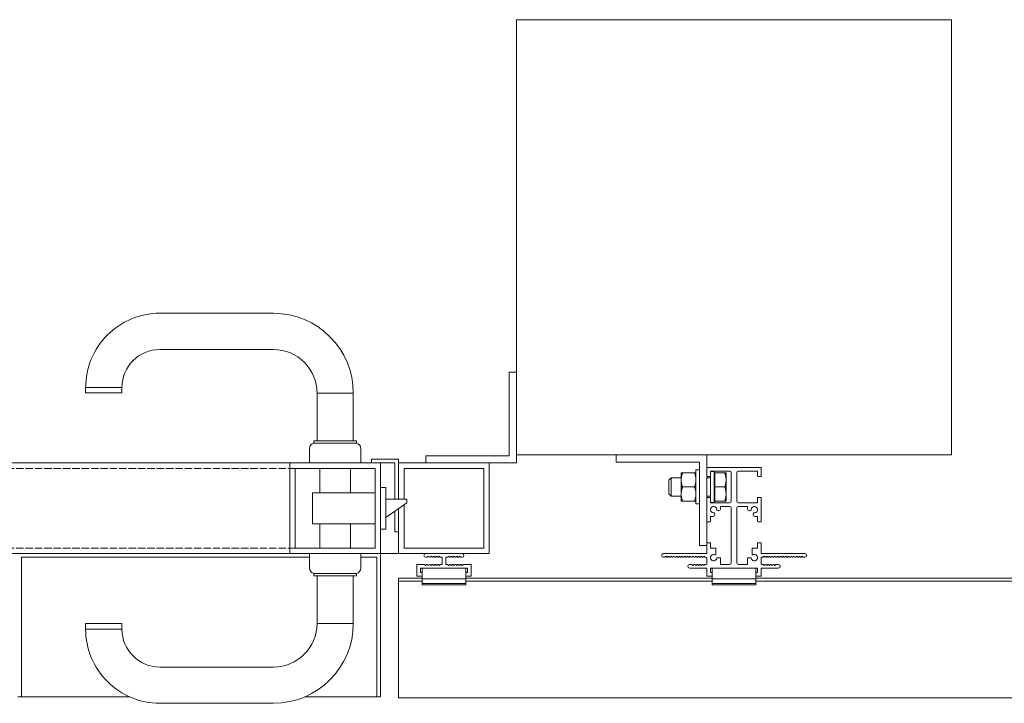
# Model space of a CAD drawing. Units: millimetres. Extents: x 29013 to 41260, y 2502 to 6545.
# Drawn here: x 33817 to 34360, y 3170 to 3547 of the extents above; entities that cross this region are included whole.
import ezdxf

# ---------------------------------------------------------------- set-up
doc = ezdxf.new("R2010")
doc.units = ezdxf.units.MM
doc.linetypes.add('DASHED', pattern=[0.2067, 0.1654, -0.0413])
for name, color, linetype, lineweight in [('Drückergarnitur', 24, 'Continuous', 15), ('Halter', 35, 'Continuous', 15), ('Halteschiene', 7, 'Continuous', 15), ('Lamelle 070', 10, 'Continuous', 15), ('Montagewinkel', 20, 'Continuous', 15), ('Schrauben', 2, 'Continuous', 15), ('sichtbar (ISO)', 5, 'Continuous', 20), ('STbeton', 7, 'Continuous', 15), ('Tragsäule', 14, 'Continuous', 15), ('Türbeschläge', 170, 'Continuous', 15), ('Türrahmen', 154, 'Continuous', 15), ('Verdeckt (ISO)', 7, 'DASHED', 9), ('Winkel', 164, 'Continuous', 15), ('Zarge', 5, 'Continuous', 15)]:
    doc.layers.add(name, color=color, linetype=linetype, lineweight=lineweight)

msp = doc.modelspace()

# ---------------------------------------------------------------- linework, layer by layer
at = {"layer": 'Drückergarnitur'}
for p, q in [((33894.41, 3385.18), (33957.03, 3385.17)), ((33894.41, 3365.18), (33957.02, 3365.17)), ((33853.47, 3341.25), (33853.47, 3344.25)), ((33873.47, 3341.25), (33853.47, 3341.25)), ((33873.47, 3341.25), (33873.47, 3344.25)), ((33981.11, 3341.08), (33981.11, 3314.8)), ((34001.11, 3341.08), (34001.11, 3314.8)), ((34002.9, 3314.8), (33979.3, 3314.8)), ((33979.3, 3313.6), (33979.3, 3314.8)), ((33979.3, 3313.6), (34002.9, 3313.6)), ((34002.9, 3313.6), (34002.9, 3314.8)), ((33976.97, 3310.6), (33976.97, 3302.6)), ((34005.23, 3310.6), (34005.23, 3302.6)), ((33982.6, 3286.1), (33982.6, 3299.6)), ((33999.6, 3286.1), (33999.6, 3299.6)), ((33978.6, 3269.1), (33978.6, 3286.1)), ((33978.6, 3286.1), (34013.1, 3286.1)), ((34016.1, 3289.1), (34019.1, 3289.1)), ((34019.1, 3289.1), (34019.1, 3266.1)), ((34019.1, 3282.6), (34030.6, 3282.6)), ((34030.6, 3280.6), (34019.1, 3272.6)), ((34030.6, 3282.6), (34030.6, 3280.6)), ((34013.1, 3269.1), (33978.6, 3269.1)), ((33982.6, 3255.6), (33982.6, 3269.1)), ((33999.6, 3255.6), (33999.6, 3269.1)), ((34019.1, 3266.1), (34016.1, 3266.1)), ((33976.97, 3244.6), (33976.97, 3252.6)), ((34005.23, 3244.6), (34005.23, 3252.6)), ((34002.9, 3241.6), (33979.3, 3241.6)), ((33979.3, 3240.4), (33979.3, 3241.6)), ((33979.3, 3240.4), (34002.9, 3240.4)), ((33981.11, 3240.4), (33981.11, 3214.12)), ((34001.11, 3240.4), (34001.11, 3214.12)), ((34002.9, 3240.4), (34002.9, 3241.6)), ((33853.47, 3210.95), (33853.47, 3213.95)), ((33873.47, 3210.95), (33873.47, 3213.95)), ((33957.03, 3190.03), (33894.42, 3190.02)), ((33957.03, 3170.03), (33894.42, 3170.02))]:
    msp.add_line(p, q, dxfattribs=at)
for centre, radius, start, end in [((33894.41, 3344.25), 40.93, 89.9985, 180), ((33957.02, 3341.07), 44.1, 0.011, 89.9876), ((33894.41, 3344.25), 20.93, 90.003, 180), ((33957.02, 3341.07), 24.1, 0.0149, 89.9876), ((33980.05, 3310.6), 3.08, 102.9395, 180), ((34002.15, 3310.6), 3.08, 0, 77.0605), ((33980.05, 3244.6), 3.08, 180, 257.0605), ((34002.15, 3244.6), 3.08, 282.9395, 0), ((33894.41, 3210.96), 40.94, 180.0108, 270.0123), ((33894.41, 3210.96), 20.94, 180.0152, 270.0123), ((33957.02, 3214.12), 24.09, 270.0019, 0), ((33957.02, 3214.12), 44.09, 270.0047, 0)]:
    msp.add_arc(centre, radius, start, end, dxfattribs=at)
for points in [[(33873.47, 3344.25), (33873.47, 3344.25), (33873.26, 3344.25), (33872.39, 3344.25), (33871.71, 3344.25), (33869.95, 3344.25), (33868.89, 3344.25), (33866.54, 3344.25), (33865.27, 3344.25), (33862.68, 3344.25), (33861.38, 3344.25), (33858.93, 3344.25), (33857.8, 3344.25), (33855.86, 3344.25), (33855.07, 3344.25), (33853.92, 3344.25), (33853.59, 3344.25), (33853.48, 3344.25), (33853.48, 3344.25), (33853.47, 3344.25)], [(34001.11, 3341.08), (34001.11, 3341.08), (34000.9, 3341.08), (34000.03, 3341.08), (33999.35, 3341.08), (33997.59, 3341.08), (33996.53, 3341.08), (33994.18, 3341.08), (33992.91, 3341.08), (33990.31, 3341.08), (33989.02, 3341.08), (33986.57, 3341.08), (33985.44, 3341.08), (33983.5, 3341.08), (33982.71, 3341.08), (33981.56, 3341.08), (33981.22, 3341.08), (33981.12, 3341.08), (33981.12, 3341.08), (33981.11, 3341.08)], [(33873.47, 3213.95), (33873.47, 3213.95), (33873.26, 3213.95), (33872.39, 3213.95), (33871.71, 3213.95), (33869.95, 3213.95), (33868.89, 3213.95), (33866.54, 3213.95), (33865.27, 3213.95), (33862.68, 3213.95), (33861.38, 3213.95), (33858.93, 3213.95), (33857.8, 3213.95), (33855.86, 3213.95), (33855.07, 3213.95), (33853.92, 3213.95), (33853.59, 3213.95), (33853.48, 3213.95), (33853.48, 3213.95), (33853.47, 3213.95)], [(33873.47, 3210.95), (33873.47, 3210.95), (33873.26, 3210.95), (33872.39, 3210.95), (33871.71, 3210.95), (33869.95, 3210.95), (33868.89, 3210.95), (33866.54, 3210.95), (33865.27, 3210.95), (33862.68, 3210.95), (33861.38, 3210.95), (33858.93, 3210.95), (33857.8, 3210.95), (33855.86, 3210.95), (33855.07, 3210.95), (33853.92, 3210.95), (33853.59, 3210.95), (33853.48, 3210.95), (33853.48, 3210.95), (33853.47, 3210.95)], [(34001.11, 3214.12), (34001.11, 3214.12), (34000.9, 3214.12), (34000.03, 3214.12), (33999.35, 3214.12), (33997.59, 3214.12), (33996.53, 3214.12), (33994.18, 3214.12), (33992.91, 3214.12), (33990.31, 3214.12), (33989.02, 3214.12), (33986.57, 3214.12), (33985.44, 3214.12), (33983.5, 3214.12), (33982.71, 3214.12), (33981.56, 3214.12), (33981.22, 3214.12), (33981.12, 3214.12), (33981.12, 3214.12), (33981.11, 3214.12)]]:
    msp.add_open_spline(points, degree=3, knots=[90.612012, 90.612012, 90.612012, 90.612012, 94.187444, 94.187444, 98.081857, 98.081857, 101.976266, 101.976266, 105.870672, 105.870672, 109.765075, 109.765075, 113.659475, 113.659475, 117.553872, 117.553872, 121.448267, 121.448267, 122.125425, 122.125425, 122.125425, 122.125425], dxfattribs=at)
at = {"layer": 'Halter'}
for p, q in [((34039.1, 3235.3), (34039.1, 3244.6)), ((34039.1, 3244.6), (34063.1, 3244.6)), ((34063.1, 3235.3), (34063.1, 3244.6)), ((34199.1, 3235.3), (34199.1, 3244.6)), ((34223.1, 3244.6), (34199.1, 3244.6)), ((34223.1, 3235.3), (34223.1, 3244.6)), ((34039.1, 3238.7), (34063.1, 3238.7)), ((34223.1, 3238.7), (34199.1, 3238.7)), ((34039.1, 3236.16), (34063.1, 3236.16)), ((34039.1, 3235.3), (34063.1, 3235.3)), ((34223.1, 3236.16), (34199.1, 3236.16)), ((34223.1, 3235.3), (34199.1, 3235.3))]:
    msp.add_line(p, q, dxfattribs=at)
at = {"layer": 'Halteschiene'}
for p, q in [((34061.1, 3252.6), (34041.1, 3252.6)), ((34041.1, 3250.6), (34041.74, 3250.6)), ((34041.74, 3250.6), (34041.95, 3250.69)), ((34041.95, 3250.69), (34042.27, 3251.01)), ((34042.7, 3251.01), (34043.02, 3250.69)), ((34043.02, 3250.69), (34043.23, 3250.6)), ((34043.23, 3250.6), (34043.45, 3250.69)), ((34043.45, 3250.69), (34043.77, 3251.01)), ((34044.2, 3251.01), (34044.52, 3250.69)), ((34044.52, 3250.69), (34044.73, 3250.6)), ((34044.73, 3250.6), (34044.94, 3250.69)), ((34044.94, 3250.69), (34045.27, 3251.01)), ((34045.69, 3251.01), (34046.02, 3250.69)), ((34046.02, 3250.69), (34046.23, 3250.6)), ((34046.23, 3250.6), (34046.44, 3250.69)), ((34046.44, 3250.69), (34046.77, 3251.01)), ((34047.19, 3251.01), (34047.51, 3250.69)), ((34047.51, 3250.69), (34047.73, 3250.6)), ((34047.73, 3250.6), (34047.94, 3250.69)), ((34047.94, 3250.69), (34048.26, 3251.01)), ((34048.69, 3251.01), (34049.01, 3250.69)), ((34049.01, 3250.69), (34049.22, 3250.6)), ((34049.22, 3250.6), (34049.8, 3250.6)), ((34050.01, 3250.51), (34050.1, 3250.3)), ((34050.1, 3250.3), (34050.1, 3246.9)), ((34052.1, 3250.3), (34052.19, 3250.51)), ((34052.1, 3246.9), (34052.1, 3250.3)), ((34052.4, 3250.6), (34052.97, 3250.6)), ((34052.97, 3250.6), (34053.19, 3250.69)), ((34053.19, 3250.69), (34053.51, 3251.01)), ((34053.94, 3251.01), (34054.26, 3250.69)), ((34054.26, 3250.69), (34054.47, 3250.6)), ((34054.47, 3250.6), (34054.68, 3250.69)), ((34054.68, 3250.69), (34055.01, 3251.01)), ((34055.43, 3251.01), (34055.76, 3250.69)), ((34055.76, 3250.69), (34055.97, 3250.6)), ((34055.97, 3250.6), (34056.18, 3250.69)), ((34056.18, 3250.69), (34056.51, 3251.01)), ((34056.93, 3251.01), (34057.25, 3250.69)), ((34057.25, 3250.69), (34057.47, 3250.6)), ((34057.47, 3250.6), (34057.68, 3250.69)), ((34057.68, 3250.69), (34058, 3251.01)), ((34058.43, 3251.01), (34058.75, 3250.69)), ((34058.75, 3250.69), (34058.96, 3250.6)), ((34058.96, 3250.6), (34059.18, 3250.69)), ((34059.18, 3250.69), (34059.5, 3251.01)), ((34059.92, 3251.01), (34060.25, 3250.69)), ((34060.25, 3250.69), (34060.46, 3250.6)), ((34060.46, 3250.6), (34061.1, 3250.6)), ((34040.03, 3246.51), (34036.1, 3246.51)), ((34036.1, 3246.51), (34036.1, 3240.1)), ((34038.1, 3242.1), (34038.1, 3244.6)), ((34038.1, 3244.6), (34064.1, 3244.6)), ((34040.24, 3246.6), (34040.03, 3246.51)), ((34040.45, 3246.51), (34040.24, 3246.6)), ((34040.78, 3246.19), (34040.45, 3246.51)), ((34041.53, 3246.51), (34041.2, 3246.19)), ((34041.74, 3246.6), (34041.53, 3246.51)), ((34041.95, 3246.51), (34041.74, 3246.6)), ((34042.27, 3246.19), (34041.95, 3246.51)), ((34043.02, 3246.51), (34042.7, 3246.19)), ((34043.23, 3246.6), (34043.02, 3246.51)), ((34043.45, 3246.51), (34043.23, 3246.6)), ((34043.77, 3246.19), (34043.45, 3246.51)), ((34044.52, 3246.51), (34044.2, 3246.19)), ((34044.73, 3246.6), (34044.52, 3246.51)), ((34044.94, 3246.51), (34044.73, 3246.6)), ((34045.27, 3246.19), (34044.94, 3246.51)), ((34046.02, 3246.51), (34045.69, 3246.19)), ((34046.23, 3246.6), (34046.02, 3246.51)), ((34046.44, 3246.51), (34046.23, 3246.6)), ((34046.77, 3246.19), (34046.44, 3246.51)), ((34047.51, 3246.51), (34047.19, 3246.19)), ((34047.73, 3246.6), (34047.51, 3246.51)), ((34047.94, 3246.51), (34047.73, 3246.6)), ((34048.26, 3246.19), (34047.94, 3246.51)), ((34049.01, 3246.51), (34048.69, 3246.19)), ((34049.22, 3246.6), (34049.01, 3246.51)), ((34049.8, 3246.6), (34049.22, 3246.6)), ((34052.97, 3246.6), (34052.4, 3246.6)), ((34053.19, 3246.51), (34052.97, 3246.6)), ((34053.51, 3246.19), (34053.19, 3246.51)), ((34054.26, 3246.51), (34053.94, 3246.19)), ((34054.47, 3246.6), (34054.26, 3246.51)), ((34054.68, 3246.51), (34054.47, 3246.6)), ((34055.01, 3246.19), (34054.68, 3246.51)), ((34055.76, 3246.51), (34055.43, 3246.19)), ((34055.97, 3246.6), (34055.76, 3246.51)), ((34056.18, 3246.51), (34055.97, 3246.6)), ((34056.51, 3246.19), (34056.18, 3246.51)), ((34057.25, 3246.51), (34056.93, 3246.19)), ((34057.47, 3246.6), (34057.25, 3246.51)), ((34057.68, 3246.51), (34057.47, 3246.6)), ((34058, 3246.19), (34057.68, 3246.51)), ((34058.75, 3246.51), (34058.43, 3246.19)), ((34058.96, 3246.6), (34058.75, 3246.51)), ((34059.18, 3246.51), (34058.96, 3246.6)), ((34059.5, 3246.19), (34059.18, 3246.51)), ((34060.25, 3246.51), (34059.92, 3246.19)), ((34060.46, 3246.6), (34060.25, 3246.51)), ((34060.67, 3246.51), (34060.46, 3246.6)), ((34061, 3246.19), (34060.67, 3246.51)), ((34061.75, 3246.51), (34061.42, 3246.19)), ((34061.96, 3246.6), (34061.75, 3246.51)), ((34062.17, 3246.51), (34061.96, 3246.6)), ((34066.1, 3246.51), (34062.17, 3246.51)), ((34064.1, 3244.6), (34064.1, 3242.1)), ((34066.1, 3240.1), (34066.1, 3246.51)), ((34036.1, 3240.1), (34039.1, 3240.1)), ((34039.1, 3242.1), (34038.1, 3242.1)), ((34064.1, 3242.1), (34063.1, 3242.1)), ((34063.1, 3240.1), (34066.1, 3240.1))]:
    msp.add_line(p, q, dxfattribs=at)
for centre, radius, start, end in [((34041.1, 3251.6), 1, 90.1119, 270), ((34042.49, 3250.8), 0.3, 45.001, 134.9979), ((34043.98, 3250.8), 0.3, 45.001, 134.9971), ((34045.48, 3250.8), 0.3, 45.001, 134.9971), ((34046.98, 3250.8), 0.3, 45.001, 134.9971), ((34048.47, 3250.8), 0.3, 45.001, 134.9971), ((34049.8, 3250.3), 0.3, 45, 90), ((34052.4, 3250.3), 0.3, 90, 135), ((34053.72, 3250.8), 0.3, 45.0021, 134.999), ((34055.22, 3250.8), 0.3, 45.0021, 134.9991), ((34056.72, 3250.8), 0.3, 45.0021, 134.999), ((34058.21, 3250.8), 0.3, 45.0021, 134.999), ((34059.71, 3250.8), 0.3, 45.0021, 134.9991), ((34061.1, 3251.6), 1, 269.9993, 89.8881), ((34040.99, 3246.4), 0.3, 225.001, 314.9979), ((34042.49, 3246.4), 0.3, 225.0025, 314.9994), ((34043.98, 3246.4), 0.3, 225.0028, 314.9994), ((34045.48, 3246.4), 0.3, 225.0025, 314.9994), ((34046.98, 3246.4), 0.3, 225.0019, 315.0002), ((34048.47, 3246.4), 0.3, 224.9922, 314.9946), ((34049.8, 3246.9), 0.3, 270, 0), ((34052.4, 3246.9), 0.3, 180, 270), ((34053.72, 3246.4), 0.3, 225.0054, 315.0078), ((34055.22, 3246.4), 0.3, 225.0004, 314.9975), ((34056.72, 3246.4), 0.3, 225.0007, 314.9981), ((34058.21, 3246.4), 0.3, 225.0007, 314.9974), ((34059.71, 3246.4), 0.3, 225.0006, 314.9975), ((34061.21, 3246.4), 0.3, 225.0021, 314.999)]:
    msp.add_arc(centre, radius, start, end, dxfattribs=at)
at = {"layer": 'Lamelle 070'}
for p, q in [((34026.1, 3173.1), (34026.1, 3239.1)), ((34039.1, 3239.1), (34026.1, 3239.1)), ((34039.1, 3237.4), (34026.1, 3237.4)), ((34199.1, 3239.1), (34063.1, 3239.1)), ((34199.1, 3237.4), (34063.1, 3237.4)), ((35399.1, 3239.1), (34223.1, 3239.1)), ((35399.1, 3237.4), (34223.1, 3237.4)), ((35662.27, 3173.1), (34026.1, 3173.1))]:
    msp.add_line(p, q, dxfattribs=at)
at = {"layer": 'Montagewinkel'}
for p, q in [((34087.1, 3306.6), (34087.1, 3352.6)), ((34087.1, 3352.6), (34091.1, 3352.6)), ((34091.1, 3352.6), (34091.1, 3302.6)), ((34041.1, 3306.6), (34087.1, 3306.6)), ((34041.1, 3302.6), (34041.1, 3306.6)), ((34091.1, 3302.6), (34041.1, 3302.6)), ((34076.1, 3302.6), (34076.1, 3302.6)), ((34146.1, 3303.1), (34146.1, 3307.1)), ((34146.1, 3307.1), (34196.1, 3307.1)), ((34192.1, 3303.1), (34146.1, 3303.1)), ((34192.1, 3257.1), (34192.1, 3303.1)), ((34196.1, 3307.1), (34196.1, 3257.1)), ((34196.1, 3257.1), (34192.1, 3257.1))]:
    msp.add_line(p, q, dxfattribs=at)
at = {"layer": 'Schrauben'}
for p, q in [((34181.97, 3297.13), (34181.97, 3293.24)), ((34182.67, 3297.13), (34189.4, 3297.13)), ((34190.1, 3279.97), (34190.1, 3298.72)), ((34192.1, 3298.72), (34190.1, 3298.72)), ((34192.1, 3298.72), (34192.1, 3279.97)), ((34200.1, 3297.85), (34198.1, 3297.85)), ((34200.1, 3280.85), (34200.1, 3297.85)), ((34200.57, 3296.53), (34200.1, 3296.53)), ((34200.57, 3289.35), (34200.57, 3297.13)), ((34200.57, 3297.13), (34206.03, 3297.13)), ((34206.72, 3297.13), (34206.72, 3293.24)), ((34175.1, 3293.1), (34176.35, 3294.35)), ((34175.1, 3293.1), (34175.1, 3285.6)), ((34176.35, 3294.35), (34176.35, 3284.35)), ((34181.97, 3294.35), (34176.35, 3294.35)), ((34181.97, 3293.24), (34181.97, 3285.46)), ((34192.1, 3294.35), (34192.1, 3294.35)), ((34198.1, 3294.35), (34196.1, 3294.35)), ((34198.1, 3295.39), (34198.1, 3283.3)), ((34206.72, 3293.24), (34206.72, 3285.46)), ((34182.67, 3289.35), (34189.4, 3289.35)), ((34200.57, 3281.56), (34200.57, 3289.35)), ((34200.57, 3289.35), (34206.03, 3289.35)), ((34175.1, 3285.6), (34176.35, 3284.35)), ((34181.97, 3284.35), (34176.35, 3284.35)), ((34181.97, 3285.46), (34181.97, 3281.56)), ((34182.67, 3281.56), (34189.4, 3281.56)), ((34192.1, 3284.35), (34192.1, 3284.35)), ((34198.1, 3284.35), (34196.1, 3284.35)), ((34200.1, 3280.85), (34198.1, 3280.85)), ((34200.57, 3282.16), (34200.1, 3282.16)), ((34200.57, 3281.56), (34206.03, 3281.56)), ((34206.72, 3285.46), (34206.72, 3281.56)), ((34192.1, 3279.97), (34190.1, 3279.97))]:
    msp.add_line(p, q, dxfattribs=at)
for points in [[(34182.67, 3297.13), (34181.97, 3295.04), (34181.97, 3293.24)], [(34181.97, 3297.13), (34181.97, 3297.13), (34182.67, 3297.13)], [(34189.4, 3297.13), (34190.1, 3295.04), (34190.1, 3293.24)], [(34190.1, 3297.13), (34190.1, 3297.13), (34189.4, 3297.13)], [(34206.72, 3297.13), (34206.72, 3297.13), (34206.03, 3297.13)], [(34206.03, 3297.13), (34206.72, 3295.04), (34206.72, 3293.24)], [(34181.97, 3293.24), (34181.97, 3291.43), (34182.67, 3289.35)], [(34190.1, 3293.24), (34190.1, 3291.43), (34189.4, 3289.35)], [(34206.72, 3293.24), (34206.72, 3291.43), (34206.03, 3289.35)], [(34182.67, 3289.35), (34181.97, 3287.26), (34181.97, 3285.46)], [(34189.4, 3289.35), (34190.1, 3287.26), (34190.1, 3285.46)], [(34206.03, 3289.35), (34206.72, 3287.26), (34206.72, 3285.46)], [(34181.97, 3285.46), (34181.97, 3283.65), (34182.67, 3281.56)], [(34182.67, 3281.56), (34181.97, 3281.56), (34181.97, 3281.56)], [(34190.1, 3285.46), (34190.1, 3283.65), (34189.4, 3281.56)], [(34189.4, 3281.56), (34190.1, 3281.56), (34190.1, 3281.56)], [(34206.72, 3285.46), (34206.72, 3283.65), (34206.03, 3281.56)], [(34206.03, 3281.56), (34206.72, 3281.56), (34206.72, 3281.56)]]:
    msp.add_rational_spline(points, [1, 1.0379548493, 1], degree=2, dxfattribs=at)
at = {"layer": 'sichtbar (ISO)'}
for p, q in [((34016.1, 3302.6), (34016.1, 3302.6)), ((34076.1, 3252.6), (34076.1, 3252.6))]:
    msp.add_line(p, q, dxfattribs=at)
at = {"layer": 'STbeton'}
for p, q in [((34091.1, 3547.1), (34091.1, 3307.1)), ((34331.1, 3547.1), (34091.1, 3547.1)), ((34331.1, 3307.1), (34331.1, 3547.1)), ((34091.1, 3307.1), (34331.1, 3307.1))]:
    msp.add_line(p, q, dxfattribs=at)
at = {"layer": 'Tragsäule'}
for p, q in [((34196.1, 3299.8), (34196.1, 3295.4)), ((34225.8, 3300.1), (34196.4, 3300.1)), ((34198.1, 3295.4), (34198.1, 3297.8)), ((34198.4, 3298.1), (34208.6, 3298.1)), ((34209.6, 3297.1), (34209.6, 3281.6)), ((34212.6, 3281.6), (34212.6, 3297.1)), ((34213.6, 3298.1), (34223.8, 3298.1)), ((34224.1, 3297.8), (34224.1, 3295.4)), ((34226.1, 3295.4), (34226.1, 3299.8)), ((34196.4, 3295.1), (34197.8, 3295.1)), ((34224.4, 3295.1), (34225.8, 3295.1)), ((34196.1, 3283.3), (34196.1, 3270.4)), ((34197.8, 3283.6), (34196.4, 3283.6)), ((34198.1, 3280.9), (34198.1, 3283.3)), ((34208.6, 3280.6), (34198.4, 3280.6)), ((34223.8, 3280.6), (34213.6, 3280.6)), ((34224.1, 3283.3), (34224.1, 3280.9)), ((34225.8, 3283.6), (34224.4, 3283.6)), ((34226.1, 3270.4), (34226.1, 3283.3)), ((34200.52, 3274.36), (34200.37, 3274.89)), ((34201.81, 3276.32), (34202.34, 3276.18)), ((34203.6, 3277.15), (34203.6, 3278.3)), ((34203.9, 3278.6), (34208.6, 3278.6)), ((34209.6, 3277.6), (34209.6, 3247.6)), ((34212.6, 3247.6), (34212.6, 3277.6)), ((34213.6, 3278.6), (34218.3, 3278.6)), ((34218.6, 3278.3), (34218.6, 3277.15)), ((34219.86, 3276.18), (34220.39, 3276.32)), ((34221.82, 3274.89), (34221.68, 3274.36)), ((34196.4, 3270.1), (34197.8, 3270.1)), ((34198.1, 3270.4), (34198.1, 3272.8)), ((34198.4, 3273.1), (34199.55, 3273.1)), ((34222.65, 3273.1), (34223.8, 3273.1)), ((34224.1, 3272.8), (34224.1, 3270.4)), ((34224.4, 3270.1), (34225.8, 3270.1)), ((34198.1, 3258.6), (34196.1, 3258.6)), ((34196.1, 3258.6), (34196.1, 3252.9)), ((34198.1, 3255.9), (34198.1, 3258.6)), ((34226.1, 3258.6), (34224.1, 3258.6)), ((34224.1, 3258.6), (34224.1, 3255.9)), ((34226.1, 3252.9), (34226.1, 3258.6)), ((34200.8, 3255.6), (34198.4, 3255.6)), ((34201.1, 3252.16), (34201.1, 3255.3)), ((34221.1, 3255.3), (34221.1, 3252.16)), ((34223.8, 3255.6), (34221.4, 3255.6)), ((34195.8, 3252.6), (34172.1, 3252.6)), ((34172.1, 3250.6), (34172.77, 3250.6)), ((34172.97, 3250.67), (34173.31, 3251.01)), ((34173.73, 3251.01), (34174.05, 3250.69)), ((34174.48, 3250.68), (34174.8, 3251.01)), ((34175.23, 3251.01), (34175.55, 3250.69)), ((34175.97, 3250.68), (34176.3, 3251.01)), ((34176.72, 3251.01), (34177.05, 3250.69)), ((34177.47, 3250.68), (34177.8, 3251.01)), ((34178.22, 3251.01), (34178.54, 3250.69)), ((34178.97, 3250.68), (34179.29, 3251.01)), ((34179.72, 3251.01), (34180.04, 3250.69)), ((34180.47, 3250.68), (34180.79, 3251.01)), ((34181.21, 3251.01), (34181.54, 3250.69)), ((34181.96, 3250.68), (34182.29, 3251.01)), ((34182.71, 3251.01), (34183.03, 3250.69)), ((34183.46, 3250.68), (34183.78, 3251.01)), ((34184.21, 3251.01), (34184.53, 3250.69)), ((34184.96, 3250.68), (34185.28, 3251.01)), ((34185.71, 3251.01), (34186.03, 3250.69)), ((34186.45, 3250.68), (34186.78, 3251.01)), ((34187.2, 3251.01), (34187.53, 3250.69)), ((34187.95, 3250.68), (34188.28, 3251.01)), ((34188.7, 3251.01), (34189.02, 3250.69)), ((34189.45, 3250.68), (34189.77, 3251.01)), ((34190.2, 3251.01), (34190.52, 3250.69)), ((34190.94, 3250.68), (34191.27, 3251.01)), ((34191.69, 3251.01), (34192.02, 3250.69)), ((34192.44, 3250.68), (34192.77, 3251.01)), ((34193.19, 3251.01), (34193.51, 3250.69)), ((34193.94, 3250.68), (34194.26, 3251.01)), ((34194.69, 3251.01), (34195.01, 3250.69)), ((34195.22, 3250.6), (34195.8, 3250.6)), ((34196.1, 3250.3), (34196.1, 3246.9)), ((34203.3, 3250.35), (34201.88, 3250.35)), ((34203.6, 3246.9), (34203.6, 3250.05)), ((34218.6, 3250.05), (34218.6, 3246.9)), ((34220.32, 3250.35), (34218.9, 3250.35)), ((34226.1, 3246.9), (34226.1, 3250.3)), ((34250.1, 3252.6), (34226.4, 3252.6)), ((34226.4, 3250.6), (34226.98, 3250.6)), ((34227.19, 3250.69), (34227.51, 3251.01)), ((34227.94, 3251.01), (34228.26, 3250.68)), ((34228.68, 3250.69), (34229.01, 3251.01)), ((34229.43, 3251.01), (34229.76, 3250.68)), ((34230.18, 3250.69), (34230.5, 3251.01)), ((34230.93, 3251.01), (34231.25, 3250.68)), ((34231.68, 3250.69), (34232, 3251.01)), ((34232.43, 3251.01), (34232.75, 3250.68)), ((34233.18, 3250.69), (34233.5, 3251.01)), ((34233.92, 3251.01), (34234.25, 3250.68)), ((34234.67, 3250.69), (34235, 3251.01)), ((34235.42, 3251.01), (34235.75, 3250.68)), ((34236.17, 3250.69), (34236.49, 3251.01)), ((34236.92, 3251.01), (34237.24, 3250.68)), ((34237.67, 3250.69), (34237.99, 3251.01)), ((34238.41, 3251.01), (34238.74, 3250.68)), ((34239.16, 3250.69), (34239.49, 3251.01)), ((34239.91, 3251.01), (34240.24, 3250.68)), ((34240.66, 3250.69), (34240.98, 3251.01)), ((34241.41, 3251.01), (34241.73, 3250.68)), ((34242.16, 3250.69), (34242.48, 3251.01)), ((34242.91, 3251.01), (34243.23, 3250.68)), ((34243.65, 3250.69), (34243.98, 3251.01)), ((34244.4, 3251.01), (34244.73, 3250.68)), ((34245.15, 3250.69), (34245.47, 3251.01)), ((34245.9, 3251.01), (34246.22, 3250.68)), ((34246.65, 3250.69), (34246.97, 3251.01)), ((34247.4, 3251.01), (34247.72, 3250.68)), ((34248.15, 3250.69), (34248.47, 3251.01)), ((34248.89, 3251.01), (34249.23, 3250.67)), ((34249.43, 3250.6), (34250.1, 3250.6)), ((34187.74, 3246.6), (34186.6, 3246.6)), ((34186.6, 3244.6), (34195.8, 3244.6)), ((34188.28, 3246.18), (34187.95, 3246.51)), ((34189.02, 3246.51), (34188.7, 3246.19)), ((34189.77, 3246.18), (34189.45, 3246.51)), ((34190.52, 3246.51), (34190.2, 3246.19)), ((34191.27, 3246.18), (34190.95, 3246.51)), ((34192.02, 3246.51), (34191.7, 3246.19)), ((34192.77, 3246.18), (34192.44, 3246.51)), ((34193.5, 3246.49), (34193.19, 3246.18)), ((34194.26, 3246.18), (34193.94, 3246.51)), ((34195.01, 3246.51), (34194.69, 3246.19)), ((34195.8, 3246.6), (34195.22, 3246.6)), ((34196.1, 3244.3), (34196.1, 3240.4)), ((34198.1, 3242.4), (34198.1, 3244.3)), ((34198.4, 3244.6), (34223.8, 3244.6)), ((34208.6, 3246.6), (34203.9, 3246.6)), ((34218.3, 3246.6), (34213.6, 3246.6)), ((34224.1, 3244.3), (34224.1, 3242.4)), ((34226.1, 3240.4), (34226.1, 3244.3)), ((34226.98, 3246.6), (34226.4, 3246.6)), ((34226.4, 3244.6), (34235.6, 3244.6)), ((34227.51, 3246.19), (34227.19, 3246.51)), ((34228.26, 3246.51), (34227.93, 3246.18)), ((34229.01, 3246.18), (34228.7, 3246.49)), ((34229.76, 3246.51), (34229.43, 3246.18)), ((34230.5, 3246.19), (34230.18, 3246.51)), ((34231.25, 3246.51), (34230.93, 3246.18)), ((34232, 3246.19), (34231.68, 3246.51)), ((34232.75, 3246.51), (34232.42, 3246.18)), ((34233.5, 3246.19), (34233.17, 3246.51)), ((34234.25, 3246.51), (34233.92, 3246.18)), ((34235.6, 3246.6), (34234.46, 3246.6)), ((34196.4, 3240.1), (34199.1, 3240.1)), ((34199.1, 3242.1), (34198.4, 3242.1)), ((34223.8, 3242.1), (34223.1, 3242.1)), ((34223.1, 3240.1), (34225.8, 3240.1))]:
    msp.add_line(p, q, dxfattribs=at)
for centre, radius, start, end in [((34196.4, 3299.8), 0.3, 90, 180), ((34198.4, 3297.8), 0.3, 90, 180), ((34208.6, 3297.1), 1, 0, 90), ((34213.6, 3297.1), 1, 90, 180), ((34223.8, 3297.8), 0.3, 0, 90), ((34225.8, 3299.8), 0.3, 0, 90), ((34196.4, 3295.4), 0.3, 180, 270), ((34197.8, 3295.4), 0.3, 270, 0), ((34224.4, 3295.4), 0.3, 180, 270), ((34225.8, 3295.4), 0.3, 270, 0), ((34196.4, 3283.3), 0.3, 90, 180), ((34197.8, 3283.3), 0.3, 0, 90), ((34198.4, 3280.9), 0.3, 180, 270), ((34208.6, 3281.6), 1, 270, 0), ((34213.6, 3281.6), 1, 180, 270), ((34223.8, 3280.9), 0.3, 270, 0), ((34224.4, 3283.3), 0.3, 90, 180), ((34225.8, 3283.3), 0.3, 0, 90), ((34199.85, 3276.85), 1.75, 352.9004, 277.0988), ((34200.08, 3274.81), 0.3, 15.0379, 93.5798), ((34201.89, 3276.61), 0.3, 176.4246, 254.9621), ((34202.6, 3277.15), 1, 254.9621, 0), ((34203.9, 3278.3), 0.3, 90, 180), ((34208.6, 3277.6), 1, 0, 90), ((34213.6, 3277.6), 1, 90, 180), ((34218.3, 3278.3), 0.3, 0, 90), ((34219.6, 3277.15), 1, 180, 285.0379), ((34220.31, 3276.61), 0.3, 285.0379, 3.5754), ((34222.35, 3276.85), 1.75, 262.9012, 187.0996), ((34222.11, 3274.81), 0.3, 86.4202, 164.9621), ((34196.4, 3270.4), 0.3, 180, 270), ((34197.8, 3270.4), 0.3, 270, 0), ((34198.4, 3272.8), 0.3, 90, 180), ((34199.55, 3274.1), 1, 270, 15.0379), ((34222.65, 3274.1), 1, 164.9621, 270), ((34223.8, 3272.8), 0.3, 0, 90), ((34224.4, 3270.4), 0.3, 180, 270), ((34225.8, 3270.4), 0.3, 270, 0), ((34198.4, 3255.9), 0.3, 180, 270), ((34200.8, 3255.3), 0.3, 0, 90), ((34221.4, 3255.3), 0.3, 90, 180), ((34223.8, 3255.9), 0.3, 270, 0), ((34172.1, 3251.6), 1, 90, 270), ((34172.77, 3250.9), 0.3, 270, 311.8819), ((34173.52, 3250.8), 0.3, 44.9533, 134.9063), ((34174.27, 3250.9), 0.3, 224.9533, 314.9584), ((34175.01, 3250.8), 0.3, 44.9533, 134.9584), ((34175.76, 3250.9), 0.3, 224.9533, 314.9584), ((34176.51, 3250.8), 0.3, 44.9533, 134.9584), ((34177.26, 3250.9), 0.3, 224.9533, 314.9584), ((34178.01, 3250.8), 0.3, 44.9533, 134.9584), ((34178.76, 3250.9), 0.3, 224.9533, 314.9584), ((34179.51, 3250.8), 0.3, 44.9533, 134.9584), ((34180.25, 3250.9), 0.3, 224.9533, 314.9584), ((34181, 3250.8), 0.3, 44.9533, 134.9584), ((34181.75, 3250.9), 0.3, 224.9533, 314.9584), ((34182.5, 3250.8), 0.3, 44.9533, 134.9584), ((34183.25, 3250.9), 0.3, 224.9533, 314.9584), ((34184, 3250.8), 0.3, 44.9533, 134.9584), ((34184.74, 3250.9), 0.3, 224.9533, 314.9584), ((34185.49, 3250.8), 0.3, 44.9533, 134.9584), ((34186.24, 3250.9), 0.3, 224.9533, 314.9584), ((34186.99, 3250.8), 0.3, 44.9533, 134.9584), ((34187.74, 3250.9), 0.3, 224.9533, 314.9584), ((34188.49, 3250.8), 0.3, 44.9533, 134.9584), ((34189.24, 3250.9), 0.3, 224.9533, 314.9584), ((34189.98, 3250.8), 0.3, 44.9533, 134.9584), ((34190.73, 3250.9), 0.3, 224.9533, 314.9584), ((34191.48, 3250.8), 0.3, 44.9533, 134.9584), ((34192.23, 3250.9), 0.3, 224.9533, 314.9584), ((34192.98, 3250.8), 0.3, 44.9533, 134.9584), ((34193.73, 3250.9), 0.3, 224.9533, 314.9584), ((34194.48, 3250.8), 0.3, 44.9533, 134.9584), ((34195.22, 3250.9), 0.3, 224.9533, 270), ((34195.8, 3252.9), 0.3, 270, 0), ((34195.8, 3250.3), 0.3, 0, 90), ((34199.85, 3250.35), 1.75, 62.3934, 351.5793), ((34200.8, 3252.16), 0.3, 242.3976, 0), ((34201.88, 3250.05), 0.3, 90, 171.5662), ((34203.3, 3250.05), 0.3, 0, 90), ((34218.9, 3250.05), 0.3, 90, 180), ((34220.32, 3250.05), 0.3, 8.4338, 90), ((34222.35, 3250.35), 1.75, 188.4207, 117.6066), ((34221.4, 3252.16), 0.3, 180, 297.6024), ((34226.4, 3252.9), 0.3, 180, 270), ((34226.4, 3250.3), 0.3, 90, 180), ((34226.98, 3250.9), 0.3, 270, 315.0467), ((34227.72, 3250.8), 0.3, 45.0416, 135.0467), ((34228.47, 3250.9), 0.3, 225.0416, 315.0467), ((34229.22, 3250.8), 0.3, 45.0416, 135.0467), ((34229.97, 3250.9), 0.3, 225.0416, 315.0467), ((34230.72, 3250.8), 0.3, 45.0416, 135.0467), ((34231.47, 3250.9), 0.3, 225.0416, 315.0467), ((34232.21, 3250.8), 0.3, 45.0416, 135.0467), ((34232.96, 3250.9), 0.3, 225.0416, 315.0467), ((34233.71, 3250.8), 0.3, 45.0416, 135.0467), ((34234.46, 3250.9), 0.3, 225.0416, 315.0467), ((34235.21, 3250.8), 0.3, 45.0416, 135.0467), ((34235.96, 3250.9), 0.3, 225.0416, 315.0467), ((34236.71, 3250.8), 0.3, 45.0416, 135.0467), ((34237.45, 3250.9), 0.3, 225.0416, 315.0467), ((34238.2, 3250.8), 0.3, 45.0416, 135.0467), ((34238.95, 3250.9), 0.3, 225.0416, 315.0467), ((34239.7, 3250.8), 0.3, 45.0416, 135.0467), ((34240.45, 3250.9), 0.3, 225.0416, 315.0467), ((34241.2, 3250.8), 0.3, 45.0416, 135.0467), ((34241.95, 3250.9), 0.3, 225.0416, 315.0467), ((34242.69, 3250.8), 0.3, 45.0416, 135.0467), ((34243.44, 3250.9), 0.3, 225.0416, 315.0467), ((34244.19, 3250.8), 0.3, 45.0416, 135.0467), ((34244.94, 3250.9), 0.3, 225.0416, 315.0467), ((34245.69, 3250.8), 0.3, 45.0416, 135.0467), ((34246.44, 3250.9), 0.3, 225.0416, 315.0467), ((34247.18, 3250.8), 0.3, 45.0416, 135.0467), ((34247.93, 3250.9), 0.3, 225.0416, 315.0467), ((34248.68, 3250.8), 0.3, 45.0937, 135.0467), ((34249.43, 3250.9), 0.3, 228.1181, 270), ((34250.1, 3251.6), 1, 270, 90), ((34186.6, 3245.6), 1, 90, 270), ((34187.74, 3246.3), 0.3, 45.0416, 90), ((34188.49, 3246.4), 0.3, 225.0416, 315.0467), ((34189.24, 3246.3), 0.3, 44.1021, 135.0467), ((34189.99, 3246.4), 0.3, 225.0467, 315.0467), ((34190.73, 3246.3), 0.3, 45.0416, 135.0467), ((34191.48, 3246.4), 0.3, 225.0416, 315.1179), ((34192.23, 3246.3), 0.3, 44.9866, 135.1179), ((34192.98, 3246.4), 0.3, 224.9063, 314.9063), ((34193.73, 3246.3), 0.3, 46.0696, 140.9029), ((34194.48, 3246.4), 0.3, 225.0478, 315.0472), ((34195.22, 3246.3), 0.3, 90.3457, 135.0472), ((34195.8, 3246.9), 0.3, 270, 0), ((34195.8, 3244.3), 0.3, 0, 90), ((34198.4, 3244.3), 0.3, 90, 180), ((34198.4, 3242.4), 0.3, 180, 270), ((34203.9, 3246.9), 0.3, 180, 270), ((34208.6, 3247.6), 1, 270, 0), ((34213.6, 3247.6), 1, 180, 270), ((34218.3, 3246.9), 0.3, 270, 0), ((34223.8, 3244.3), 0.3, 0, 90), ((34223.8, 3242.4), 0.3, 270, 0), ((34226.4, 3246.9), 0.3, 180, 270), ((34226.4, 3244.3), 0.3, 90, 180), ((34226.97, 3246.3), 0.3, 44.9528, 89.6543), ((34227.72, 3246.4), 0.3, 224.9528, 314.9522), ((34228.47, 3246.3), 0.3, 39.0971, 133.9304), ((34229.22, 3246.4), 0.3, 225.0937, 315.0937), ((34229.97, 3246.3), 0.3, 44.8821, 135.0134), ((34230.72, 3246.4), 0.3, 224.8821, 314.9584), ((34231.46, 3246.3), 0.3, 44.9533, 134.9584), ((34232.21, 3246.4), 0.3, 224.9533, 314.9533), ((34232.96, 3246.3), 0.3, 44.9533, 135.8979), ((34233.71, 3246.4), 0.3, 224.9533, 314.9584), ((34234.46, 3246.3), 0.3, 90, 134.9584), ((34235.6, 3245.6), 1, 270, 90), ((34196.4, 3240.4), 0.3, 180, 270), ((34225.8, 3240.4), 0.3, 270, 0)]:
    msp.add_arc(centre, radius, start, end, dxfattribs=at)
at = {"layer": 'Türbeschläge'}
for p, q in [((34016.1, 3252.6), (33816.1, 3252.6)), ((33818.1, 3250.6), (33976.97, 3250.6)), ((33818.1, 3173.6), (33818.1, 3250.6)), ((34005.23, 3250.6), (34014.1, 3250.6)), ((34014.1, 3250.6), (34014.1, 3173.6)), ((34016.1, 3173.6), (34016.1, 3252.6)), ((33816.1, 3173.6), (33877.68, 3173.6)), ((33974.39, 3173.6), (34016.1, 3173.6))]:
    msp.add_line(p, q, dxfattribs=at)
at = {"layer": 'Türrahmen'}
for p, q in [((33966.1, 3302.6), (33263.1, 3302.6)), ((33966.1, 3252.6), (33966.1, 3302.6)), ((33966.1, 3302.6), (34016.1, 3302.6)), ((34016.1, 3289.1), (34016.1, 3302.6)), ((34016.1, 3302.6), (34016.1, 3252.6)), ((33969.1, 3299.6), (33969.1, 3255.6)), ((34013.1, 3299.6), (33969.1, 3299.6)), ((33969.1, 3299.6), (33969.1, 3255.6)), ((34013.1, 3255.6), (34013.1, 3299.6)), ((33969.1, 3255.6), (34013.1, 3255.6)), ((33966.1, 3252.6), (33263.1, 3252.6)), ((33966.1, 3252.6), (34016.1, 3252.6))]:
    msp.add_line(p, q, dxfattribs=at)
at = {"layer": 'Verdeckt (ISO)', "ltscale": 25}
for p, q in [((33969.1, 3299.6), (33260.1, 3299.6)), ((33969.1, 3255.6), (33260.1, 3255.6))]:
    msp.add_line(p, q, dxfattribs=at)
at = {"layer": 'Winkel'}
for p, q in [((34026.1, 3304.6), (34011.1, 3304.6)), ((34011.1, 3304.6), (34011.1, 3302.6)), ((34011.1, 3302.6), (34024.1, 3302.6)), ((34024.1, 3302.6), (34024.1, 3282.6)), ((34026.1, 3282.6), (34026.1, 3304.6)), ((34024.1, 3276.08), (34024.1, 3264.6)), ((34024.1, 3264.6), (34026.1, 3264.6))]:
    msp.add_line(p, q, dxfattribs=at)
at = {"layer": 'Zarge'}
for p, q in [((34016.1, 3302.6), (34024.1, 3302.6)), ((34076.1, 3302.6), (34026.1, 3302.6)), ((34026.1, 3302.6), (34026.1, 3282.6)), ((34026.1, 3302.6), (34026.1, 3302.6)), ((34076.1, 3252.6), (34076.1, 3302.6)), ((34076.1, 3252.6), (34076.1, 3302.6)), ((34029.1, 3282.6), (34029.1, 3299.6)), ((34029.1, 3299.6), (34073.1, 3299.6)), ((34073.1, 3299.6), (34073.1, 3255.6)), ((34026.1, 3277.47), (34026.1, 3252.6)), ((34026.1, 3264.6), (34026.1, 3277.47)), ((34029.1, 3255.6), (34029.1, 3279.56)), ((34073.1, 3255.6), (34029.1, 3255.6)), ((34016.1, 3252.6), (34026.1, 3252.6)), ((34026.1, 3252.6), (34076.1, 3252.6))]:
    msp.add_line(p, q, dxfattribs=at)

doc.saveas('drawing.dxf')
